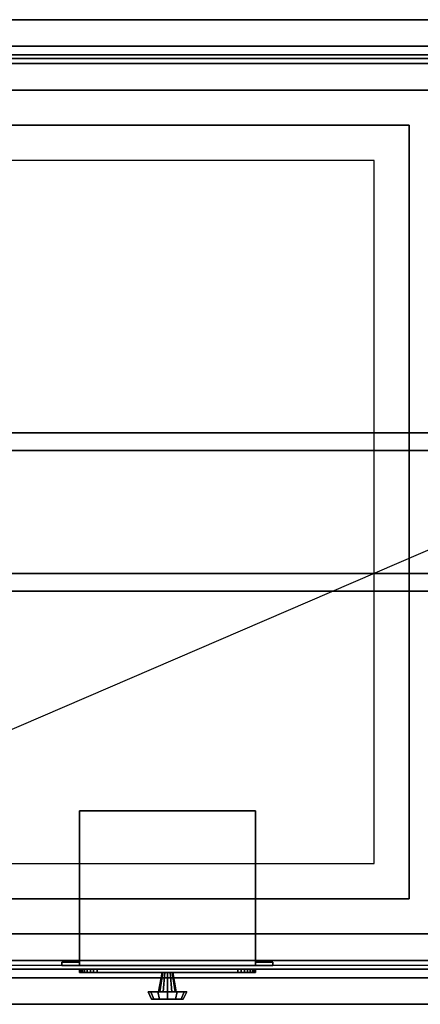
# Model space of a CAD drawing. Extents: x -32.3 to 50.5, y -13.8 to 14.2.
# Drawn here: x -13.6 to -2.2, y -13.8 to 14.2 of the extents above; entities that cross this region are included whole.
import ezdxf

# ---------------------------------------------------------------- set-up
doc = ezdxf.new("R2010")
doc.units = 0
doc.layers.get('DEFPOINTS').update_dxf_attribs({"linetype": 'CONTINUOUS'})
for name, color, linetype in [('3D-BLACK', 250, 'CONTINUOUS'), ('3D-CART-BODY', 42, 'CONTINUOUS'), ('3D-CART-TRIM', 5, 'CONTINUOUS'), ('3D-FLAT', 7, 'CONTINUOUS'), ('3D-NON', 7, 'CONTINUOUS')]:
    doc.layers.add(name, color=color, linetype=linetype)

msp = doc.modelspace()

# ---------------------------------------------------------------- linework, layer by layer
at = {"layer": '3D-BLACK'}
for points in [[(-31.275, 13.137, 5), (-31.275, 13.137, 33), (31.525, 13.137, 33), (31.525, 13.137, 5)], [(-31.275, -12.662, 5), (-31.275, 13.137, 5), (31.525, 13.137, 5), (31.525, -12.662, 5)]]:
    msp.add_3dface(points, dxfattribs=at)
at = {"layer": '3D-CART-BODY'}
for points in [[(30.125, 13.238, 5.25), (30.125, 13.238, 33), (-29.875, 13.238, 33), (-29.875, 13.238, 5.25)], [(-29.875, -12.762, 5.25), (-29.875, -12.762, 33), (30.125, -12.762, 33), (30.125, -12.762, 5.25)]]:
    msp.add_3dface(points, dxfattribs=at)
at = {"layer": '3D-CART-TRIM'}
for points in [[(30.125, 13.238, 5), (30.125, 13.238, 5.25), (-29.875, 13.238, 5.25), (-29.875, 13.238, 5)], [(30.125, -12.762, 5), (30.125, -12.762, 5.25), (-29.875, -12.762, 5.25), (-29.875, -12.762, 5)], [(-29.875, -12.762, 5), (-29.875, -12.762, 5.25), (30.125, -12.762, 5.25), (30.125, -12.762, 5)], [(-11.875, -12.762, 8.625), (-11.865, -12.762, 8.527), (-11.865, -12.862, 8.527), (-11.875, -12.862, 8.625)], [(-11.875, -12.762, 11.375), (-11.875, -12.762, 8.625), (-11.875, -12.862, 8.625), (-11.875, -12.862, 11.375)], [(-11.865, -12.762, 11.473), (-11.875, -12.762, 11.375), (-11.875, -12.862, 11.375), (-11.865, -12.862, 11.473)], [(-11.865, -12.762, 8.527), (-11.837, -12.762, 8.434), (-11.837, -12.862, 8.434), (-11.865, -12.862, 8.527)], [(-11.837, -12.762, 11.566), (-11.865, -12.762, 11.473), (-11.865, -12.862, 11.473), (-11.837, -12.862, 11.566)], [(-11.837, -12.762, 8.434), (-11.791, -12.762, 8.347), (-11.791, -12.862, 8.347), (-11.837, -12.862, 8.434)], [(-11.791, -12.762, 11.653), (-11.837, -12.762, 11.566), (-11.837, -12.862, 11.566), (-11.791, -12.862, 11.653)], [(-11.791, -12.762, 8.347), (-11.729, -12.762, 8.271), (-11.729, -12.862, 8.271), (-11.791, -12.862, 8.347)], [(-11.729, -12.762, 11.729), (-11.791, -12.762, 11.653), (-11.791, -12.862, 11.653), (-11.729, -12.862, 11.729)], [(-11.729, -12.762, 8.271), (-11.653, -12.762, 8.209), (-11.653, -12.862, 8.209), (-11.729, -12.862, 8.271)], [(-11.653, -12.762, 11.791), (-11.729, -12.762, 11.729), (-11.729, -12.862, 11.729), (-11.653, -12.862, 11.791)], [(-11.653, -12.762, 8.209), (-11.566, -12.762, 8.163), (-11.566, -12.862, 8.163), (-11.653, -12.862, 8.209)], [(-11.566, -12.762, 11.837), (-11.653, -12.762, 11.791), (-11.653, -12.862, 11.791), (-11.566, -12.862, 11.837)], [(-11.566, -12.762, 8.163), (-11.473, -12.762, 8.135), (-11.473, -12.862, 8.135), (-11.566, -12.862, 8.163)], [(-11.473, -12.762, 11.865), (-11.566, -12.762, 11.837), (-11.566, -12.862, 11.837), (-11.473, -12.862, 11.865)], [(-11.473, -12.762, 8.135), (-11.375, -12.762, 8.125), (-11.375, -12.862, 8.125), (-11.473, -12.862, 8.135)], [(-11.375, -12.762, 11.875), (-11.473, -12.762, 11.865), (-11.473, -12.862, 11.865), (-11.375, -12.862, 11.875)], [(-11.375, -12.762, 8.125), (-7.375, -12.762, 8.125), (-7.375, -12.862, 8.125), (-11.375, -12.862, 8.125)], [(-7.375, -12.762, 11.875), (-11.375, -12.762, 11.875), (-11.375, -12.862, 11.875), (-7.375, -12.862, 11.875)], [(-9.625, -13.412, 10), (-9.525, -12.862, 10), (-9.505, -12.862, 10.075), (-9.592, -13.412, 10.125)], [(-9.592, -13.412, 9.875), (-9.505, -12.862, 9.925), (-9.525, -12.862, 10), (-9.625, -13.412, 10)], [(-9.592, -13.412, 10.125), (-9.505, -12.862, 10.075), (-9.45, -12.862, 10.13), (-9.5, -13.412, 10.217)], [(-9.5, -13.412, 9.783), (-9.45, -12.862, 9.87), (-9.505, -12.862, 9.925), (-9.592, -13.412, 9.875)], [(-9.5, -13.412, 10.217), (-9.45, -12.862, 10.13), (-9.375, -12.862, 10.15), (-9.375, -13.412, 10.25)], [(-9.375, -13.412, 9.75), (-9.375, -12.862, 9.85), (-9.45, -12.862, 9.87), (-9.5, -13.412, 9.783)], [(-9.25, -13.412, 9.783), (-9.3, -12.862, 9.87), (-9.375, -12.862, 9.85), (-9.375, -13.412, 9.75)], [(-9.375, -13.412, 10.25), (-9.375, -12.862, 10.15), (-9.3, -12.862, 10.13), (-9.25, -13.412, 10.217)], [(-9.158, -13.412, 9.875), (-9.245, -12.862, 9.925), (-9.3, -12.862, 9.87), (-9.25, -13.412, 9.783)], [(-9.25, -13.412, 10.217), (-9.3, -12.862, 10.13), (-9.245, -12.862, 10.075), (-9.158, -13.412, 10.125)], [(-9.125, -13.412, 10), (-9.225, -12.862, 10), (-9.245, -12.862, 9.925), (-9.158, -13.412, 9.875)], [(-9.158, -13.412, 10.125), (-9.245, -12.862, 10.075), (-9.225, -12.862, 10), (-9.125, -13.412, 10)], [(-7.375, -12.762, 8.125), (-7.277, -12.762, 8.135), (-7.277, -12.862, 8.135), (-7.375, -12.862, 8.125)], [(-7.277, -12.762, 11.865), (-7.375, -12.762, 11.875), (-7.375, -12.862, 11.875), (-7.277, -12.862, 11.865)], [(-7.277, -12.762, 8.135), (-7.184, -12.762, 8.163), (-7.184, -12.862, 8.163), (-7.277, -12.862, 8.135)], [(-7.184, -12.762, 11.837), (-7.277, -12.762, 11.865), (-7.277, -12.862, 11.865), (-7.184, -12.862, 11.837)], [(-7.184, -12.762, 8.163), (-7.097, -12.762, 8.209), (-7.097, -12.862, 8.209), (-7.184, -12.862, 8.163)], [(-7.097, -12.762, 11.791), (-7.184, -12.762, 11.837), (-7.184, -12.862, 11.837), (-7.097, -12.862, 11.791)], [(-7.097, -12.762, 8.209), (-7.021, -12.762, 8.271), (-7.021, -12.862, 8.271), (-7.097, -12.862, 8.209)], [(-7.021, -12.762, 11.729), (-7.097, -12.762, 11.791), (-7.097, -12.862, 11.791), (-7.021, -12.862, 11.729)], [(-7.021, -12.762, 8.271), (-6.959, -12.762, 8.347), (-6.959, -12.862, 8.347), (-7.021, -12.862, 8.271)], [(-6.959, -12.762, 11.653), (-7.021, -12.762, 11.729), (-7.021, -12.862, 11.729), (-6.959, -12.862, 11.653)], [(-6.959, -12.762, 8.347), (-6.913, -12.762, 8.434), (-6.913, -12.862, 8.434), (-6.959, -12.862, 8.347)], [(-6.913, -12.762, 11.566), (-6.959, -12.762, 11.653), (-6.959, -12.862, 11.653), (-6.913, -12.862, 11.566)], [(-6.913, -12.762, 8.434), (-6.885, -12.762, 8.527), (-6.885, -12.862, 8.527), (-6.913, -12.862, 8.434)], [(-6.885, -12.762, 11.473), (-6.913, -12.762, 11.566), (-6.913, -12.862, 11.566), (-6.885, -12.862, 11.473)], [(-6.885, -12.762, 8.527), (-6.875, -12.762, 8.625), (-6.875, -12.862, 8.625), (-6.885, -12.862, 8.527)], [(-6.875, -12.762, 11.375), (-6.885, -12.762, 11.473), (-6.885, -12.862, 11.473), (-6.875, -12.862, 11.375)], [(-6.875, -12.762, 8.625), (-6.875, -12.762, 11.375), (-6.875, -12.862, 11.375), (-6.875, -12.862, 8.625)], [(-9.925, -13.412, 10), (-9.625, -13.412, 10), (-9.592, -13.412, 10.125), (-9.851, -13.412, 10.275)], [(-9.825, -13.612, 10), (-9.925, -13.412, 10), (-9.851, -13.412, 10.275), (-9.765, -13.612, 10.225)], [(-9.851, -13.412, 9.725), (-9.592, -13.412, 9.875), (-9.625, -13.412, 10), (-9.925, -13.412, 10)], [(-9.765, -13.612, 9.775), (-9.851, -13.412, 9.725), (-9.925, -13.412, 10), (-9.825, -13.612, 10)], [(-9.851, -13.412, 10.275), (-9.592, -13.412, 10.125), (-9.5, -13.412, 10.217), (-9.65, -13.412, 10.476)], [(-9.765, -13.612, 10.225), (-9.851, -13.412, 10.275), (-9.65, -13.412, 10.476), (-9.6, -13.612, 10.39)], [(-9.65, -13.412, 9.524), (-9.5, -13.412, 9.783), (-9.592, -13.412, 9.875), (-9.851, -13.412, 9.725)], [(-9.6, -13.612, 9.61), (-9.65, -13.412, 9.524), (-9.851, -13.412, 9.725), (-9.765, -13.612, 9.775)], [(-9.65, -13.412, 10.476), (-9.5, -13.412, 10.217), (-9.375, -13.412, 10.25), (-9.375, -13.412, 10.55)], [(-9.6, -13.612, 10.39), (-9.65, -13.412, 10.476), (-9.375, -13.412, 10.55), (-9.375, -13.612, 10.45)], [(-9.375, -13.412, 9.45), (-9.375, -13.412, 9.75), (-9.5, -13.412, 9.783), (-9.65, -13.412, 9.524)], [(-9.375, -13.612, 9.55), (-9.375, -13.412, 9.45), (-9.65, -13.412, 9.524), (-9.6, -13.612, 9.61)], [(-9.1, -13.412, 9.524), (-9.25, -13.412, 9.783), (-9.375, -13.412, 9.75), (-9.375, -13.412, 9.45)], [(-9.15, -13.612, 9.61), (-9.1, -13.412, 9.524), (-9.375, -13.412, 9.45), (-9.375, -13.612, 9.55)], [(-9.375, -13.412, 10.55), (-9.375, -13.412, 10.25), (-9.25, -13.412, 10.217), (-9.1, -13.412, 10.476)], [(-9.375, -13.612, 10.45), (-9.375, -13.412, 10.55), (-9.1, -13.412, 10.476), (-9.15, -13.612, 10.39)], [(-8.899, -13.412, 9.725), (-9.158, -13.412, 9.875), (-9.25, -13.412, 9.783), (-9.1, -13.412, 9.524)], [(-9.1, -13.412, 10.476), (-9.25, -13.412, 10.217), (-9.158, -13.412, 10.125), (-8.899, -13.412, 10.275)], [(-8.825, -13.412, 10), (-9.125, -13.412, 10), (-9.158, -13.412, 9.875), (-8.899, -13.412, 9.725)], [(-8.899, -13.412, 10.275), (-9.158, -13.412, 10.125), (-9.125, -13.412, 10), (-8.825, -13.412, 10)], [(-8.985, -13.612, 9.775), (-8.899, -13.412, 9.725), (-9.1, -13.412, 9.524), (-9.15, -13.612, 9.61)], [(-9.15, -13.612, 10.39), (-9.1, -13.412, 10.476), (-8.899, -13.412, 10.275), (-8.985, -13.612, 10.225)], [(-8.925, -13.612, 10), (-8.825, -13.412, 10), (-8.899, -13.412, 9.725), (-8.985, -13.612, 9.775)], [(-8.985, -13.612, 10.225), (-8.899, -13.412, 10.275), (-8.825, -13.412, 10), (-8.925, -13.612, 10)], [(-9.375, -13.612, 10), (-9.825, -13.612, 10), (-9.765, -13.612, 10.225), (-9.375, -13.612, 10)], [(-9.375, -13.612, 10), (-9.765, -13.612, 9.775), (-9.825, -13.612, 10), (-9.375, -13.612, 10)], [(-9.375, -13.612, 10), (-9.765, -13.612, 10.225), (-9.6, -13.612, 10.39), (-9.375, -13.612, 10)], [(-9.375, -13.612, 10), (-9.6, -13.612, 9.61), (-9.765, -13.612, 9.775), (-9.375, -13.612, 10)], [(-9.375, -13.612, 10), (-9.6, -13.612, 10.39), (-9.375, -13.612, 10.45), (-9.375, -13.612, 10)], [(-9.375, -13.612, 10), (-9.375, -13.612, 9.55), (-9.6, -13.612, 9.61), (-9.375, -13.612, 10)], [(-9.375, -13.612, 10), (-9.15, -13.612, 9.61), (-9.375, -13.612, 9.55), (-9.375, -13.612, 10)], [(-9.375, -13.612, 10), (-8.985, -13.612, 9.775), (-9.15, -13.612, 9.61), (-9.375, -13.612, 10)], [(-9.375, -13.612, 10), (-8.925, -13.612, 10), (-8.985, -13.612, 9.775), (-9.375, -13.612, 10)], [(-9.375, -13.612, 10), (-8.985, -13.612, 10.225), (-8.925, -13.612, 10), (-9.375, -13.612, 10)], [(-9.375, -13.612, 10), (-9.15, -13.612, 10.39), (-8.985, -13.612, 10.225), (-9.375, -13.612, 10)], [(-9.375, -13.612, 10), (-9.375, -13.612, 10.45), (-9.15, -13.612, 10.39), (-9.375, -13.612, 10)]]:
    msp.add_3dface(points, dxfattribs=at)
at = {"layer": '3D-CART-TRIM', "invisible_edges": 15}
for points in [[(-9.375, -12.762, 10), (-11.875, -12.762, 11.375), (-11.875, -12.762, 8.625), (-11.865, -12.762, 8.527)], [(-9.375, -12.762, 10), (-11.837, -12.762, 11.566), (-11.865, -12.762, 11.473), (-11.875, -12.762, 11.375)], [(-9.375, -12.862, 10), (-11.875, -12.862, 11.375), (-11.875, -12.862, 8.625), (-11.865, -12.862, 8.527)], [(-9.375, -12.862, 10), (-11.837, -12.862, 11.566), (-11.865, -12.862, 11.473), (-11.875, -12.862, 11.375)], [(-9.375, -12.762, 10), (-11.865, -12.762, 8.527), (-11.837, -12.762, 8.434), (-11.791, -12.762, 8.347)], [(-9.375, -12.862, 10), (-11.865, -12.862, 8.527), (-11.837, -12.862, 8.434), (-11.791, -12.862, 8.347)], [(-9.375, -12.762, 10), (-11.729, -12.762, 11.729), (-11.791, -12.762, 11.653), (-11.837, -12.762, 11.566)], [(-9.375, -12.862, 10), (-11.729, -12.862, 11.729), (-11.791, -12.862, 11.653), (-11.837, -12.862, 11.566)], [(-9.375, -12.762, 10), (-11.791, -12.762, 8.347), (-11.729, -12.762, 8.271), (-11.653, -12.762, 8.209)], [(-9.375, -12.862, 10), (-11.791, -12.862, 8.347), (-11.729, -12.862, 8.271), (-11.653, -12.862, 8.209)], [(-9.375, -12.762, 10), (-11.566, -12.762, 11.837), (-11.653, -12.762, 11.791), (-11.729, -12.762, 11.729)], [(-9.375, -12.862, 10), (-11.566, -12.862, 11.837), (-11.653, -12.862, 11.791), (-11.729, -12.862, 11.729)], [(-9.375, -12.762, 10), (-11.653, -12.762, 8.209), (-11.566, -12.762, 8.163), (-11.473, -12.762, 8.135)], [(-9.375, -12.862, 10), (-11.653, -12.862, 8.209), (-11.566, -12.862, 8.163), (-11.473, -12.862, 8.135)], [(-9.375, -12.762, 10), (-11.375, -12.762, 11.875), (-11.473, -12.762, 11.865), (-11.566, -12.762, 11.837)], [(-9.375, -12.862, 10), (-11.375, -12.862, 11.875), (-11.473, -12.862, 11.865), (-11.566, -12.862, 11.837)], [(-9.375, -12.762, 10), (-11.473, -12.762, 8.135), (-11.375, -12.762, 8.125), (-7.375, -12.762, 8.125)], [(-9.375, -12.862, 10), (-11.473, -12.862, 8.135), (-11.375, -12.862, 8.125), (-7.375, -12.862, 8.125)], [(-9.375, -12.762, 10), (-7.277, -12.762, 11.865), (-7.375, -12.762, 11.875), (-11.375, -12.762, 11.875)], [(-9.375, -12.862, 10), (-7.277, -12.862, 11.865), (-7.375, -12.862, 11.875), (-11.375, -12.862, 11.875)], [(-9.375, -12.762, 10), (-6.913, -12.762, 8.434), (-6.885, -12.762, 8.527), (-6.875, -12.762, 8.625)], [(-9.375, -12.762, 10), (-7.021, -12.762, 8.271), (-6.959, -12.762, 8.347), (-6.913, -12.762, 8.434)], [(-9.375, -12.762, 10), (-7.184, -12.762, 8.163), (-7.097, -12.762, 8.209), (-7.021, -12.762, 8.271)], [(-9.375, -12.762, 10), (-7.375, -12.762, 8.125), (-7.277, -12.762, 8.135), (-7.184, -12.762, 8.163)], [(-9.375, -12.762, 10), (-7.097, -12.762, 11.791), (-7.184, -12.762, 11.837), (-7.277, -12.762, 11.865)], [(-9.375, -12.762, 10), (-6.959, -12.762, 11.653), (-7.021, -12.762, 11.729), (-7.097, -12.762, 11.791)], [(-9.375, -12.762, 10), (-6.885, -12.762, 11.473), (-6.913, -12.762, 11.566), (-6.959, -12.762, 11.653)], [(-9.375, -12.762, 10), (-6.875, -12.762, 8.625), (-6.875, -12.762, 11.375), (-6.885, -12.762, 11.473)], [(-9.375, -12.862, 10), (-6.913, -12.862, 8.434), (-6.885, -12.862, 8.527), (-6.875, -12.862, 8.625)], [(-9.375, -12.862, 10), (-7.021, -12.862, 8.271), (-6.959, -12.862, 8.347), (-6.913, -12.862, 8.434)], [(-9.375, -12.862, 10), (-7.184, -12.862, 8.163), (-7.097, -12.862, 8.209), (-7.021, -12.862, 8.271)], [(-9.375, -12.862, 10), (-7.375, -12.862, 8.125), (-7.277, -12.862, 8.135), (-7.184, -12.862, 8.163)], [(-9.375, -12.862, 10), (-7.097, -12.862, 11.791), (-7.184, -12.862, 11.837), (-7.277, -12.862, 11.865)], [(-9.375, -12.862, 10), (-6.959, -12.862, 11.653), (-7.021, -12.862, 11.729), (-7.097, -12.862, 11.791)], [(-9.375, -12.862, 10), (-6.885, -12.862, 11.473), (-6.913, -12.862, 11.566), (-6.959, -12.862, 11.653)], [(-9.375, -12.862, 10), (-6.875, -12.862, 8.625), (-6.875, -12.862, 11.375), (-6.885, -12.862, 11.473)]]:
    msp.add_3dface(points, dxfattribs=at)
at = {"layer": '3D-FLAT'}
for points, invisible_edges in [([(32.525, 14.238, 34), (29.625, 12.238, 34), (-30.375, 12.238, 34), (-32.275, 14.238, 34)], 7), ([(-1.375, 13.238, 34.2), (-2.5, 11.238, 34.2), (-29.25, 11.238, 34.2), (-30.375, 13.238, 34.2)], 5), ([(-1.375, -12.762, 34.2), (-2.5, -10.762, 34.2), (-2.5, 11.238, 34.2), (-1.375, 13.238, 34.2)], 5), ([(-2.5, 11.238, 31), (-3.5, 10.238, 31), (-28.25, 10.238, 31), (-29.25, 11.238, 31)], 15), ([(-2.5, -10.762, 31), (-3.5, -9.762, 31), (-3.5, 10.238, 31), (-2.5, 11.238, 31)], 15), ([(-29.25, -10.762, 31), (-28.25, -9.762, 31), (-3.5, -9.762, 31), (-2.5, -10.762, 31)], 15), ([(-30.375, -12.762, 34.2), (-29.25, -10.762, 34.2), (-2.5, -10.762, 34.2), (-1.375, -12.762, 34.2)], 5), ([(-32.275, -13.762, 34), (-30.375, -11.762, 34), (29.625, -11.762, 34), (32.525, -13.762, 34)], 7)]:
    msp.add_3dface(points, dxfattribs=dict(at, invisible_edges=invisible_edges))
for points in [[(-31.125, 12.988, 50.25), (31.375, 12.988, 50.25), (31.375, 13.488, 50.25), (-31.125, 13.488, 50.25)], [(-31.125, 12.988, 49.75), (31.375, 12.988, 49.75), (31.375, 13.488, 49.75), (-31.125, 13.488, 49.75)], [(-31.125, 12.988, 60.25), (31.375, 12.988, 60.25), (31.375, 13.488, 60.25), (-31.125, 13.488, 60.25)], [(-31.125, 12.988, 59.75), (31.375, 12.988, 59.75), (31.375, 13.488, 59.75), (-31.125, 13.488, 59.75)], [(-28.25, -9.762, 24.375), (-3.5, -9.762, 24.375), (-3.5, 10.238, 24.375), (-28.25, 10.238, 24.375)], [(-31.125, 1.988, 61.25), (31.375, 1.988, 61.25), (31.375, 2.488, 61.25), (-31.125, 2.488, 61.25)], [(-31.125, 1.988, 60.75), (31.375, 1.988, 60.75), (31.375, 2.488, 60.75), (-31.125, 2.488, 60.75)], [(-31.125, 1.988, 51.25), (31.375, 1.988, 51.25), (31.375, 2.488, 51.25), (-31.125, 2.488, 51.25)], [(-31.125, 1.988, 50.75), (31.375, 1.988, 50.75), (31.375, 2.488, 50.75), (-31.125, 2.488, 50.75)], [(-31.125, -2.012, 51.25), (31.375, -2.012, 51.25), (31.375, -1.512, 51.25), (-31.125, -1.512, 51.25)], [(-31.125, -2.012, 50.75), (31.375, -2.012, 50.75), (31.375, -1.512, 50.75), (-31.125, -1.512, 50.75)], [(-31.125, -2.012, 61.25), (31.375, -2.012, 61.25), (31.375, -1.512, 61.25), (-31.125, -1.512, 61.25)], [(-31.125, -2.012, 60.75), (31.375, -2.012, 60.75), (31.375, -1.512, 60.75), (-31.125, -1.512, 60.75)], [(-11.875, -12.662, 12.5), (-6.875, -12.662, 12.5), (-6.875, -8.262, 12.5), (-11.875, -8.262, 12.5)], [(-11.875, -12.662, 7.5), (-6.875, -12.662, 7.5), (-6.875, -8.262, 7.5), (-11.875, -8.262, 7.5)], [(-31.125, -13.012, 60.25), (31.375, -13.012, 60.25), (31.375, -12.512, 60.25), (-31.125, -12.512, 60.25)], [(-31.125, -13.012, 59.75), (31.375, -13.012, 59.75), (31.375, -12.512, 59.75), (-31.125, -12.512, 59.75)], [(-31.125, -13.012, 50.25), (31.375, -13.012, 50.25), (31.375, -12.512, 50.25), (-31.125, -12.512, 50.25)], [(-31.125, -13.012, 49.75), (31.375, -13.012, 49.75), (31.375, -12.512, 49.75), (-31.125, -12.512, 49.75)], [(-12.375, -12.662, 12.5), (-11.875, -12.662, 12.5), (-11.875, -12.562, 12.5), (-12.375, -12.562, 12.5)], [(-12.375, -12.662, 7.5), (-11.875, -12.662, 7.5), (-11.875, -12.562, 7.5), (-12.375, -12.562, 7.5)], [(-6.875, -12.662, 12.5), (-6.375, -12.662, 12.5), (-6.375, -12.562, 12.5), (-6.875, -12.562, 12.5)], [(-6.875, -12.662, 7.5), (-6.375, -12.662, 7.5), (-6.375, -12.562, 7.5), (-6.875, -12.562, 7.5)]]:
    msp.add_3dface(points, dxfattribs=at)
at = {"layer": '3D-NON'}
for points in [[(32.525, 14.238, 34), (32.525, 14.238, 33), (-32.275, 14.238, 33), (-32.275, 14.238, 34)], [(-31.125, 13.488, 49.75), (31.375, 13.488, 49.75), (31.375, 13.488, 50.25), (-31.125, 13.488, 50.25)], [(-31.125, 13.488, 59.75), (31.375, 13.488, 59.75), (31.375, 13.488, 60.25), (-31.125, 13.488, 60.25)], [(-31.125, 12.988, 49.75), (31.375, 12.988, 49.75), (31.375, 12.988, 50.25), (-31.125, 12.988, 50.25)], [(-31.125, 12.988, 59.75), (31.375, 12.988, 59.75), (31.375, 12.988, 60.25), (-31.125, 12.988, 60.25)], [(-31.125, 2.488, 60.75), (31.375, 2.488, 60.75), (31.375, 2.488, 61.25), (-31.125, 2.488, 61.25)], [(-31.125, 2.488, 50.75), (31.375, 2.488, 50.75), (31.375, 2.488, 51.25), (-31.125, 2.488, 51.25)], [(-31.125, 1.988, 60.75), (31.375, 1.988, 60.75), (31.375, 1.988, 61.25), (-31.125, 1.988, 61.25)], [(-31.125, 1.988, 50.75), (31.375, 1.988, 50.75), (31.375, 1.988, 51.25), (-31.125, 1.988, 51.25)], [(-31.125, -1.512, 50.75), (31.375, -1.512, 50.75), (31.375, -1.512, 51.25), (-31.125, -1.512, 51.25)], [(-31.125, -1.512, 60.75), (31.375, -1.512, 60.75), (31.375, -1.512, 61.25), (-31.125, -1.512, 61.25)], [(-31.125, -2.012, 50.75), (31.375, -2.012, 50.75), (31.375, -2.012, 51.25), (-31.125, -2.012, 51.25)], [(-31.125, -2.012, 60.75), (31.375, -2.012, 60.75), (31.375, -2.012, 61.25), (-31.125, -2.012, 61.25)], [(-11.875, -12.662, 7.5), (-11.875, -8.262, 7.5), (-11.875, -8.262, 12.5), (-11.875, -12.662, 12.5)], [(-11.875, -8.262, 7.5), (-6.875, -8.262, 7.5), (-6.875, -8.262, 12.5), (-11.875, -8.262, 12.5)], [(-6.875, -12.662, 7.5), (-6.875, -8.262, 7.5), (-6.875, -8.262, 12.5), (-6.875, -12.662, 12.5)], [(-29.875, -11.762, 34), (-29.875, -11.762, 23.375), (-1.875, -11.762, 23.375), (-1.875, -11.762, 34)], [(-31.125, -12.512, 59.75), (31.375, -12.512, 59.75), (31.375, -12.512, 60.25), (-31.125, -12.512, 60.25)], [(-31.125, -12.512, 49.75), (31.375, -12.512, 49.75), (31.375, -12.512, 50.25), (-31.125, -12.512, 50.25)], [(-12.375, -12.662, 7.5), (-12.375, -12.562, 7.5), (-12.375, -12.562, 12.5), (-12.375, -12.662, 12.5)], [(-12.375, -12.562, 7.5), (-11.875, -12.562, 7.5), (-11.875, -12.562, 12.5), (-12.375, -12.562, 12.5)], [(-11.875, -12.662, 7.5), (-11.875, -12.562, 7.5), (-11.875, -12.562, 12.5), (-11.875, -12.662, 12.5)], [(-6.875, -12.662, 7.5), (-6.875, -12.562, 7.5), (-6.875, -12.562, 12.5), (-6.875, -12.662, 12.5)], [(-6.875, -12.562, 7.5), (-6.375, -12.562, 7.5), (-6.375, -12.562, 12.5), (-6.875, -12.562, 12.5)], [(-6.375, -12.662, 7.5), (-6.375, -12.562, 7.5), (-6.375, -12.562, 12.5), (-6.375, -12.662, 12.5)], [(-12.375, -12.662, 7.5), (-11.875, -12.662, 7.5), (-11.875, -12.662, 12.5), (-12.375, -12.662, 12.5)], [(-11.875, -12.662, 7.5), (-6.875, -12.662, 7.5), (-6.875, -12.662, 12.5), (-11.875, -12.662, 12.5)], [(-6.875, -12.662, 7.5), (-6.375, -12.662, 7.5), (-6.375, -12.662, 12.5), (-6.875, -12.662, 12.5)], [(-31.125, -13.012, 59.75), (31.375, -13.012, 59.75), (31.375, -13.012, 60.25), (-31.125, -13.012, 60.25)], [(-31.125, -13.012, 49.75), (31.375, -13.012, 49.75), (31.375, -13.012, 50.25), (-31.125, -13.012, 50.25)], [(-32.275, -13.762, 34), (-32.275, -13.762, 33), (32.525, -13.762, 33), (32.525, -13.762, 34)]]:
    msp.add_3dface(points, dxfattribs=at)
for points, invisible_edges in [([(-1.375, 13.238, 34), (-1.375, 13.238, 34.2), (-30.375, 13.238, 34.2), (-30.375, 13.238, 34)], 4), ([(-1.875, 12.238, 34), (-1.875, 12.238, 23.375), (-29.875, 12.238, 23.375), (-29.875, 12.238, 34)], 1), ([(-2.5, 11.238, 31), (-2.5, 11.238, 34.2), (-29.25, 11.238, 34.2), (-29.25, 11.238, 31)], 4), ([(-2.5, -10.762, 31), (-2.5, -10.762, 34.2), (-2.5, 11.238, 34.2), (-2.5, 11.238, 31)], 4), ([(-3.5, 10.238, 24.375), (-3.5, 10.238, 31), (-28.25, 10.238, 31), (-28.25, 10.238, 24.375)], 12), ([(-3.5, -9.762, 24.375), (-3.5, -9.762, 31), (-3.5, 10.238, 31), (-3.5, 10.238, 24.375)], 12), ([(-28.25, -9.762, 24.375), (-28.25, -9.762, 31), (-3.5, -9.762, 31), (-3.5, -9.762, 24.375)], 13), ([(-29.25, -10.762, 31), (-29.25, -10.762, 34.2), (-2.5, -10.762, 34.2), (-2.5, -10.762, 31)], 5), ([(-30.375, -12.762, 34), (-30.375, -12.762, 34.2), (-1.375, -12.762, 34.2), (-1.375, -12.762, 34)], 5)]:
    msp.add_3dface(points, dxfattribs=dict(at, invisible_edges=invisible_edges))
at = {"layer": 'DEFPOINTS', "color": 6}
msp.add_line((-31.625, -13.612), (31.625, 13.613), dxfattribs=at)

doc.saveas('drawing.dxf')
